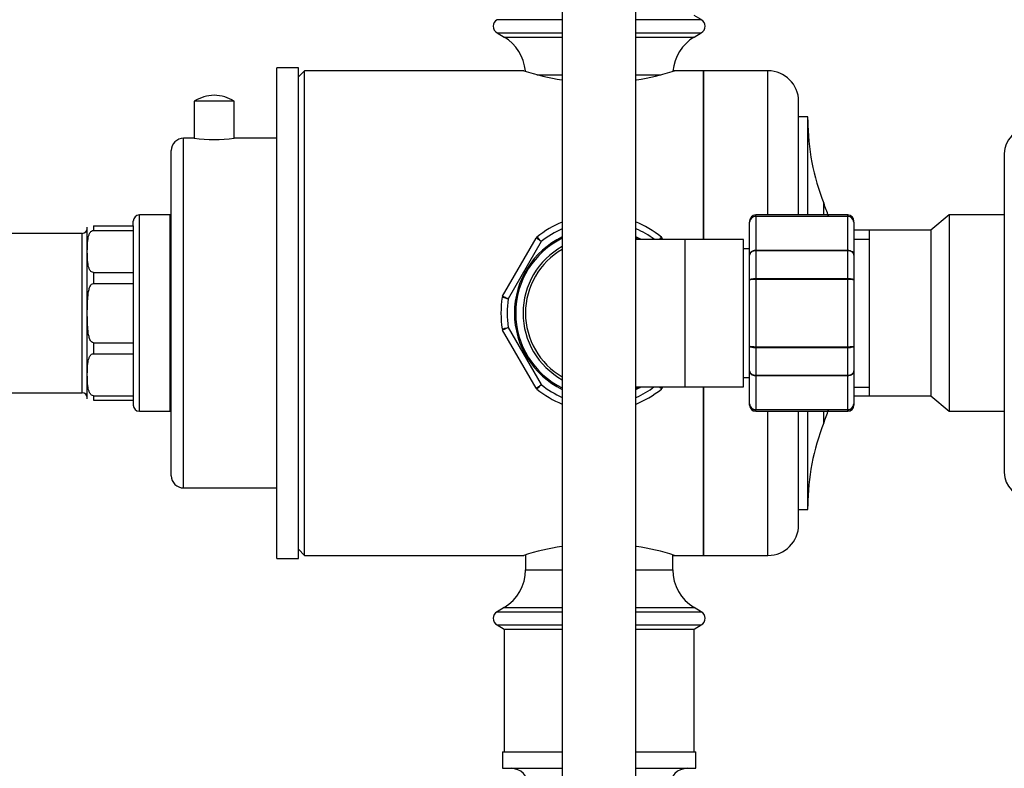
# Model space of a CAD drawing. Units: millimetres. Extents: x -531 to 2552, y 0 to 3163.
# Drawn here: x 431 to 591, y 897 to 1020 of the extents above; entities that cross this region are included whole.
import ezdxf
from ezdxf import colors
from ezdxf.entities.mleader import LeaderData, LeaderLine
from ezdxf.math import Vec2, Vec3

# ---------------------------------------------------------------- set-up
doc = ezdxf.new("R2010")
doc.units = ezdxf.units.MM
doc.layers.add('DV5_Défaut', color=7, linetype='Continuous')
doc.layers.add('Défaut', color=7, linetype='Continuous')

# ---------------------------------------------------------------- blocks, each defined once
blk = doc.blocks.new('_DOT')
at = {"color": 0}
blk.add_line((0, 0), (-1, 0), dxfattribs=at)
at = {"color": 0, "const_width": 0.333}
blk.add_lwpolyline([(-0.1665, 0, 1), (0.1665, 0, 1)], format="xyb", close=True, dxfattribs=at)
blk = doc.blocks.new('SE4')
at = {"layer": 'DV5_Défaut', "color": 7, "linetype": 'Continuous'}
for p, q in [((519.35, 1033.02), (519.35, 750.68)), ((531.35, 750.68), (531.35, 1033.02)), ((541.99, 1019.51), (540.85, 1020.18)), ((508.71, 1019.51), (519.35, 1019.51)), ((531.35, 1019.51), (541.99, 1019.51)), ((508.71, 1017.36), (519.35, 1017.36)), ((508.71, 1017.36), (509.85, 1016.68)), ((531.35, 1017.36), (541.99, 1017.36)), ((540.85, 1016.68), (541.99, 1017.36)), ((509.85, 1016.68), (519.35, 1016.68)), ((531.35, 1016.68), (540.85, 1016.68)), ((472.85, 931.68), (472.85, 1011.68)), ((476.35, 1011.68), (472.85, 1011.68)), ((476.35, 931.68), (476.35, 1011.68)), ((477.35, 1011.18), (476.35, 1010.18)), ((477.35, 932.18), (477.35, 1011.18)), ((513.1, 1011.18), (477.35, 1011.18)), ((515.21, 1010.53), (519.35, 1010.53)), ((531.35, 1010.53), (535.45, 1010.53)), ((542.35, 1011.18), (537.44, 1011.18)), ((542.35, 1011.18), (542.35, 983.68)), ((542.35, 983.68), (542.35, 1011.18)), ((552.85, 1011.18), (542.35, 1011.18)), ((552.85, 987.68), (552.85, 1011.18)), ((472.85, 1008.11), (472.79, 1008.11)), ((465.9, 1006.2), (459.4, 1006.2)), ((459.4, 1006.2), (459.4, 1000.18)), ((465.9, 1000.18), (465.9, 1006.2)), ((472.85, 1006.75), (472.79, 1006.75)), ((472.85, 1006.58), (472.79, 1006.58)), ((557.85, 987.68), (557.85, 1006.18)), ((472.79, 1005.43), (472.85, 1005.43)), ((472.85, 1005.28), (472.79, 1005.28)), ((472.79, 1004.13), (472.85, 1004.13)), ((472.85, 1002.96), (472.79, 1002.96)), ((559.35, 1003.68), (557.85, 1003.68)), ((559.35, 987.68), (559.35, 1003.68)), ((457.65, 943.18), (457.65, 1000.18)), ((459.4, 1000.18), (457.65, 1000.18)), ((472.85, 1000.18), (465.9, 1000.18)), ((472.79, 1000.74), (472.85, 1000.74)), ((472.85, 1000.11), (472.79, 1000.11)), ((472.79, 999.92), (472.85, 999.92)), ((455.65, 945.18), (455.65, 998.18)), ((591.35, 997.68), (591.35, 945.68)), ((561.94, 987.68), (561.94, 989.59)), ((449.45, 985.88), (449.45, 986.68)), ((450.45, 955.68), (450.45, 987.68)), ((455.45, 987.68), (450.45, 987.68)), ((455.45, 955.68), (455.45, 987.68)), ((549.85, 986.68), (549.85, 986.5)), ((549.85, 981.11), (549.85, 986.5)), ((550.85, 987.47), (550.85, 987.68)), ((565.85, 987.68), (550.85, 987.68)), ((550.85, 987.47), (565.85, 987.47)), ((550.85, 987.47), (550.85, 987.41)), ((550.85, 987.41), (550.85, 981.93)), ((565.85, 987.41), (550.85, 987.41)), ((565.85, 987.47), (565.85, 987.68)), ((565.85, 987.47), (565.85, 987.41)), ((565.85, 981.93), (565.85, 987.41)), ((566.85, 986.5), (566.85, 986.68)), ((566.85, 986.5), (566.85, 981.11)), ((582.35, 987.68), (579.36, 985.19)), ((582.35, 987.68), (582.35, 955.68)), ((591.35, 987.68), (582.35, 987.68)), ((441.95, 957.68), (441.95, 985.68)), ((442.95, 985.88), (442.95, 985.14)), ((442.95, 985.88), (449.45, 985.88)), ((442.95, 985.14), (449.45, 985.14)), ((449.45, 985.88), (449.45, 985.14)), ((449.45, 985.14), (449.45, 978.3)), ((569.35, 985.18), (566.85, 985.18)), ((569.35, 985.19), (569.35, 958.17)), ((579.36, 985.19), (569.35, 985.19)), ((579.36, 985.19), (579.36, 958.17)), ((441.15, 984.68), (421.45, 984.68)), ((441.15, 958.68), (441.15, 984.68)), ((472.79, 984.01), (472.85, 984.01)), ((509.62, 974.44), (515.1, 983.92)), ((515.92, 983.34), (510.54, 974.02)), ((539.35, 983.68), (531.25, 983.68)), ((535.6, 983.92), (535.74, 983.68)), ((539.35, 959.68), (539.35, 983.68)), ((548.85, 983.68), (539.35, 983.68)), ((548.85, 959.68), (548.85, 983.68)), ((566.85, 983.74), (569.35, 983.74)), ((455.65, 982.93), (455.45, 982.93)), ((549.85, 982.18), (548.85, 982.18)), ((550.85, 981.93), (565.85, 981.93)), ((550.85, 981.82), (550.85, 981.93)), ((550.85, 981.82), (550.85, 977.33)), ((565.85, 981.82), (550.85, 981.82)), ((565.85, 981.82), (565.85, 981.93)), ((565.85, 977.33), (565.85, 981.82)), ((549.85, 977.07), (549.85, 981.11)), ((566.85, 981.11), (566.85, 977.07)), ((472.79, 979.97), (472.85, 979.97)), ((442.95, 978.3), (442.95, 976.51)), ((442.95, 978.3), (449.45, 978.3)), ((449.45, 978.3), (449.45, 976.51)), ((549.85, 966.3), (549.85, 977.07)), ((550.85, 977.33), (565.85, 977.33)), ((550.85, 977.16), (550.85, 977.33)), ((550.85, 977.16), (550.85, 966.2)), ((565.85, 977.16), (550.85, 977.16)), ((565.85, 977.16), (565.85, 977.33)), ((565.85, 966.2), (565.85, 977.16)), ((566.85, 977.07), (566.85, 966.3)), ((442.95, 976.51), (449.45, 976.51)), ((449.45, 976.51), (449.45, 966.85)), ((515.1, 959.44), (509.62, 968.92)), ((510.54, 969.34), (515.92, 960.02)), ((442.95, 966.85), (442.95, 965.06)), ((442.95, 966.85), (449.45, 966.85)), ((449.45, 966.85), (449.45, 965.06)), ((549.85, 962.25), (549.85, 966.3)), ((550.85, 966.2), (565.85, 966.2)), ((550.85, 966.03), (550.85, 966.2)), ((550.85, 966.03), (550.85, 961.55)), ((565.85, 966.03), (550.85, 966.03)), ((565.85, 966.03), (565.85, 966.2)), ((565.85, 961.55), (565.85, 966.03)), ((566.85, 966.3), (566.85, 962.25)), ((442.95, 965.06), (449.45, 965.06)), ((449.45, 965.06), (449.45, 958.22)), ((472.79, 961.86), (472.85, 961.86)), ((548.85, 961.18), (549.85, 961.18)), ((549.85, 956.86), (549.85, 962.25)), ((550.85, 961.55), (565.85, 961.55)), ((550.85, 961.43), (550.85, 961.55)), ((550.85, 961.43), (550.85, 955.95)), ((565.85, 961.43), (550.85, 961.43)), ((565.85, 961.43), (565.85, 961.55)), ((565.85, 955.95), (565.85, 961.43)), ((566.85, 962.25), (566.85, 956.86)), ((455.45, 960.43), (455.65, 960.43)), ((531.35, 959.68), (539.35, 959.68)), ((535.74, 959.68), (535.6, 959.44)), ((539.35, 959.68), (548.85, 959.68)), ((542.35, 959.68), (542.35, 932.18)), ((542.35, 932.18), (542.35, 959.68)), ((566.85, 959.62), (569.35, 959.62)), ((421.45, 958.68), (441.15, 958.68)), ((442.95, 958.22), (442.95, 957.48)), ((442.95, 958.22), (449.45, 958.22)), ((449.45, 958.22), (449.45, 957.48)), ((472.79, 958.47), (472.85, 958.47)), ((566.85, 958.18), (569.35, 958.18)), ((569.35, 958.17), (579.36, 958.17)), ((579.36, 958.17), (582.35, 955.68)), ((442.95, 957.48), (449.45, 957.48)), ((449.45, 957.48), (449.45, 956.68)), ((549.85, 956.68), (549.85, 956.86)), ((566.85, 956.86), (566.85, 956.68)), ((450.45, 955.68), (455.45, 955.68)), ((550.85, 955.95), (565.85, 955.95)), ((550.85, 955.89), (550.85, 955.95)), ((550.85, 955.68), (550.85, 955.89)), ((565.85, 955.89), (550.85, 955.89)), ((550.85, 955.68), (565.85, 955.68)), ((552.85, 932.18), (552.85, 955.68)), ((557.85, 937.18), (557.85, 955.68)), ((559.35, 939.68), (559.35, 955.68)), ((561.94, 953.77), (561.94, 955.68)), ((565.85, 955.89), (565.85, 955.95)), ((565.85, 955.68), (565.85, 955.89)), ((582.35, 955.68), (591.35, 955.68)), ((457.65, 943.18), (472.85, 943.18)), ((557.85, 939.68), (559.35, 939.68)), ((472.85, 938.17), (472.79, 938.17)), ((472.79, 935.62), (472.85, 935.62)), ((476.35, 933.18), (477.35, 932.18)), ((477.35, 932.18), (513.1, 932.18)), ((513.35, 932.26), (513.35, 929.83)), ((537.35, 929.83), (537.35, 932.26)), ((537.44, 932.18), (542.35, 932.18)), ((542.35, 932.18), (552.85, 932.18)), ((472.85, 931.68), (476.35, 931.68)), ((513.35, 929.83), (519.35, 929.83)), ((531.35, 929.83), (537.35, 929.83)), ((509.85, 923.68), (508.71, 923.01)), ((508.71, 923.01), (519.35, 923.01)), ((509.85, 923.68), (519.35, 923.68)), ((531.35, 923.68), (540.85, 923.68)), ((531.35, 923.01), (541.99, 923.01)), ((541.99, 923.01), (540.85, 923.68)), ((508.71, 920.86), (519.35, 920.86)), ((508.71, 920.86), (509.85, 920.18)), ((531.35, 920.86), (541.99, 920.86)), ((540.85, 920.18), (541.99, 920.86)), ((509.85, 920.18), (519.35, 920.18)), ((509.85, 920.18), (509.85, 900.18)), ((531.35, 920.18), (540.85, 920.18)), ((540.85, 900.18), (540.85, 920.18)), ((509.6, 900.18), (519.35, 900.18)), ((509.6, 900.18), (509.6, 897.48)), ((531.35, 900.18), (541.1, 900.18)), ((541.1, 897.48), (541.1, 900.18)), ((509.6, 897.48), (519.35, 897.48)), ((531.35, 897.48), (541.1, 897.48))]:
    blk.add_line(p, q, dxfattribs=at)
for centre, radius, start, end in [((509.35, 1018.43), 1.25, 120.677, 239.323), ((541.35, 1018.43), 1.25, 300.677, 59.323), ((506.21, 1010.53), 7.15, 5.0841, 59.323), ((544.5, 1010.53), 7.15, 120.677, 175.1132), ((525.35, 1048.72), 39.49, 251.9273, 261.1782), ((525.35, 1048.72), 39.49, 278.8636, 288.0727), ((552.85, 1006.18), 5, 0, 90), ((462.65, 1001.3), 5.88, 90, 123.5558), ((462.65, 1001.3), 5.88, 56.4442, 90), ((596.26, 1003.16), 36.91, 180, 201.5803), ((595.35, 997.68), 4, 90, 180), ((457.65, 998.18), 2, 90, 180), ((462.65, 1028.5), 28.51, 263.4536, 276.5464), ((516.66, 971.68), 48.69, 18.9226, 21.5803), ((450.45, 986.68), 1, 90, 180), ((525.35, 971.68), 16, 112.0243, 129.3065), ((525.35, 971.68), 16, 50.6935, 68.3615), ((550.85, 986.68), 1, 90, 180), ((550.84, 986.48), 0.986, 89.1951, 179.2051), ((550.81, 986.45), 0.959, 87.4794, 177.2537), ((565.85, 986.68), 1, 0, 90), ((565.87, 986.48), 0.986, 0.7949, 90.8049), ((565.89, 986.45), 0.959, 2.7463, 92.5206), ((441.15, 985.48), 0.8, 270, 0), ((525.35, 971.68), 15, 113.5782, 128.9605), ((525.35, 971.68), 15, 53.1301, 66.4218), ((525.35, 971.68), 13.8, 115.7715, 244.2285), ((525.35, 971.68), 13.6, 116.179, 243.821), ((515.53, 983.67), 0.5, 129.3065, 150), ((418.85, 888.73), 135.55, 44.2676, 44.6921), ((525.35, 971.68), 13.6, 61.9275, 64.2895), ((525.35, 971.68), 13.8, 60.4082, 64.2285), ((631.85, 888.73), 135.55, 135.3079, 135.5317), ((535.17, 983.67), 0.5, 30, 50.6935), ((525.35, 971.68), 12.4, 118.9385, 241.0615), ((525.35, 971.68), 12, 120, 240), ((525.35, 971.68), 16, 170.6935, 189.3065), ((510.06, 974.19), 0.5, 150, 170.6935), ((543.94, 1105.39), 135.55, 255.3079, 255.7324), ((525.35, 971.68), 15, 171.0395, 188.9605), ((510.06, 969.17), 0.5, 189.3065, 210), ((781.67, 379.74), 648.96, 114.6958, 114.78446), ((515.53, 959.69), 0.5, 210, 230.6935), ((525.35, 971.68), 16, 230.6935, 247.9757), ((525.35, 971.68), 15, 231.0395, 246.4218), ((525.35, 971.68), 16, 291.6385, 309.3065), ((525.35, 971.68), 15, 293.5782, 306.8699), ((525.35, 971.68), 13.8, 295.7715, 299.5918), ((525.35, 971.68), 13.6, 296.179, 298.0725), ((535.17, 959.69), 0.5, 309.3065, 330), ((441.15, 957.88), 0.8, 0, 90), ((450.45, 956.68), 1, 180, 270), ((550.81, 956.91), 0.959, 182.7463, 272.5206), ((550.84, 956.88), 0.986, 180.7949, 270.8049), ((550.85, 956.68), 1, 180, 270), ((565.89, 956.91), 0.959, 267.4794, 357.2537), ((565.87, 956.88), 0.986, 269.1951, 359.2051), ((565.85, 956.68), 1, 270, 0), ((516.66, 971.68), 48.69, 338.4197, 341.0774), ((596.26, 940.2), 36.91, 158.4197, 180), ((457.65, 945.18), 2, 180, 270), ((595.35, 945.68), 4, 180, 270), ((552.85, 937.18), 5, 270, 0), ((525.35, 894.64), 39.49, 98.8218, 108.0727), ((525.35, 894.64), 39.49, 71.9273, 81.1364), ((506.21, 929.83), 7.15, 300.677, 0), ((544.5, 929.83), 7.15, 180, 239.323), ((509.35, 921.93), 1.25, 120.677, 239.323), ((541.35, 921.93), 1.25, 300.677, 59.323), ((511, 894.63), 2.85, 0, 90), ((539.71, 894.63), 2.85, 90, 180)]:
    blk.add_arc(centre, radius, start, end, dxfattribs=at)
for points, knots in [([(442.95, 978.3), (442.73, 978.3), (442.57, 978.45), (442.37, 978.72), (442.3, 978.86), (442.14, 979.31), (442.09, 979.61), (441.98, 980.51), (441.97, 981.12), (441.97, 982.33), (441.98, 982.94), (442.09, 983.84), (442.14, 984.15), (442.3, 984.59), (442.37, 984.73), (442.58, 985), (442.73, 985.14), (442.95, 985.14)], [0, 0, 0, 0, 0.0625, 0.0625, 0.125, 0.125, 0.25, 0.25, 0.5, 0.5, 0.75, 0.75, 0.875, 0.875, 0.9375, 0.9375, 1, 1, 1, 1]), ([(515.92, 983.34), (515.81, 983.42), (515.7, 983.5), (515.51, 983.64), (515.42, 983.7), (515.27, 983.81), (515.2, 983.85), (515.12, 983.91), (515.1, 983.92), (515.1, 983.92)], [0, 0, 0, 0, 0.25, 0.25, 0.5, 0.5, 0.75, 0.75, 1, 1, 1, 1]), ([(535.6, 983.92), (535.6, 983.92), (535.58, 983.91), (535.5, 983.85), (535.44, 983.81), (535.33, 983.73), (535.3, 983.71), (535.26, 983.68)], [0, 0, 0, 0, 0.415254, 0.415254, 0.830509, 0.830509, 1, 1, 1, 1]), ([(549.85, 981.11), (549.85, 981.22), (549.88, 981.33), (549.98, 981.52), (550.05, 981.62), (550.24, 981.77), (550.35, 981.83), (550.59, 981.91), (550.72, 981.93), (550.85, 981.93)], [0, 0, 0, 0, 0.25, 0.25, 0.5, 0.5, 0.75, 0.75, 1, 1, 1, 1]), ([(550.85, 981.82), (550.72, 981.82), (550.59, 981.8), (550.35, 981.73), (550.24, 981.67), (550.05, 981.54), (549.98, 981.47), (549.88, 981.3), (549.85, 981.2), (549.85, 981.11)], [0, 0, 0, 0, 0.25, 0.25, 0.5, 0.5, 0.75, 0.75, 1, 1, 1, 1]), ([(565.85, 981.93), (565.98, 981.93), (566.11, 981.91), (566.36, 981.83), (566.47, 981.77), (566.65, 981.62), (566.73, 981.52), (566.83, 981.33), (566.85, 981.22), (566.85, 981.11)], [0, 0, 0, 0, 0.25, 0.25, 0.5, 0.5, 0.75, 0.75, 1, 1, 1, 1]), ([(566.85, 981.11), (566.85, 981.2), (566.83, 981.3), (566.73, 981.47), (566.65, 981.54), (566.47, 981.67), (566.36, 981.73), (566.11, 981.8), (565.98, 981.82), (565.85, 981.82)], [0, 0, 0, 0, 0.25, 0.25, 0.5, 0.5, 0.75, 0.75, 1, 1, 1, 1]), ([(549.85, 977.07), (549.85, 977.1), (549.88, 977.14), (549.98, 977.2), (550.05, 977.23), (550.24, 977.28), (550.35, 977.3), (550.59, 977.33), (550.72, 977.33), (550.85, 977.33)], [0, 0, 0, 0, 0.25, 0.25, 0.5, 0.5, 0.75, 0.75, 1, 1, 1, 1]), ([(550.85, 977.16), (550.72, 977.16), (550.59, 977.16), (550.35, 977.15), (550.24, 977.14), (550.05, 977.12), (549.98, 977.11), (549.88, 977.09), (549.85, 977.08), (549.85, 977.07)], [0, 0, 0, 0, 0.25, 0.25, 0.5, 0.5, 0.75, 0.75, 1, 1, 1, 1]), ([(565.85, 977.33), (565.98, 977.33), (566.11, 977.33), (566.36, 977.3), (566.47, 977.28), (566.65, 977.23), (566.73, 977.2), (566.83, 977.14), (566.85, 977.1), (566.85, 977.07)], [0, 0, 0, 0, 0.25, 0.25, 0.5, 0.5, 0.75, 0.75, 1, 1, 1, 1]), ([(566.85, 977.07), (566.85, 977.08), (566.83, 977.09), (566.73, 977.11), (566.65, 977.12), (566.47, 977.14), (566.36, 977.15), (566.11, 977.16), (565.98, 977.16), (565.85, 977.16)], [0, 0, 0, 0, 0.25, 0.25, 0.5, 0.5, 0.75, 0.75, 1, 1, 1, 1]), ([(442.95, 966.85), (442.73, 966.85), (442.58, 967.05), (442.37, 967.43), (442.3, 967.64), (442.14, 968.26), (442.09, 968.69), (441.98, 969.97), (441.97, 970.83), (441.97, 972.54), (441.98, 973.4), (442.09, 974.68), (442.14, 975.11), (442.3, 975.73), (442.37, 975.94), (442.58, 976.31), (442.74, 976.51), (442.95, 976.51)], [0, 0, 0, 0, 0.0625, 0.0625, 0.125, 0.125, 0.25, 0.25, 0.5, 0.5, 0.75, 0.75, 0.875, 0.875, 0.9375, 0.9375, 1, 1, 1, 1]), ([(509.62, 974.44), (509.62, 974.44), (509.65, 974.43), (509.74, 974.38), (509.81, 974.35), (509.97, 974.28), (510.08, 974.23), (510.3, 974.13), (510.42, 974.07), (510.54, 974.02)], [0, 0, 0, 0, 0.25, 0.25, 0.5, 0.5, 0.75, 0.75, 1, 1, 1, 1]), ([(509.56, 969.09), (509.56, 969.09), (509.59, 969.1), (509.69, 969.13), (509.76, 969.14), (509.94, 969.19), (510.05, 969.22), (510.28, 969.28), (510.41, 969.31), (510.54, 969.34)], [0, 0, 0, 0, 0.25, 0.25, 0.5, 0.5, 0.75, 0.75, 1, 1, 1, 1]), ([(549.85, 966.3), (549.85, 966.28), (549.88, 966.27), (549.98, 966.25), (550.05, 966.24), (550.24, 966.22), (550.35, 966.22), (550.59, 966.21), (550.72, 966.2), (550.85, 966.2)], [0, 0, 0, 0, 0.25, 0.25, 0.5, 0.5, 0.75, 0.75, 1, 1, 1, 1]), ([(550.85, 966.03), (550.72, 966.03), (550.59, 966.03), (550.35, 966.06), (550.24, 966.08), (550.05, 966.13), (549.98, 966.16), (549.88, 966.22), (549.85, 966.26), (549.85, 966.3)], [0, 0, 0, 0, 0.25, 0.25, 0.5, 0.5, 0.75, 0.75, 1, 1, 1, 1]), ([(565.85, 966.2), (565.98, 966.2), (566.11, 966.21), (566.36, 966.22), (566.47, 966.22), (566.65, 966.24), (566.73, 966.25), (566.83, 966.27), (566.85, 966.28), (566.85, 966.3)], [0, 0, 0, 0, 0.25, 0.25, 0.5, 0.5, 0.75, 0.75, 1, 1, 1, 1]), ([(566.85, 966.3), (566.85, 966.26), (566.83, 966.22), (566.73, 966.16), (566.65, 966.13), (566.47, 966.08), (566.36, 966.06), (566.11, 966.03), (565.98, 966.03), (565.85, 966.03)], [0, 0, 0, 0, 0.25, 0.25, 0.5, 0.5, 0.75, 0.75, 1, 1, 1, 1]), ([(442.95, 958.22), (442.73, 958.22), (442.57, 958.37), (442.37, 958.64), (442.3, 958.78), (442.14, 959.23), (442.09, 959.53), (441.98, 960.43), (441.97, 961.04), (441.97, 962.25), (441.98, 962.86), (442.09, 963.76), (442.14, 964.07), (442.3, 964.5), (442.37, 964.65), (442.58, 964.91), (442.73, 965.06), (442.95, 965.06)], [0, 0, 0, 0, 0.0625, 0.0625, 0.125, 0.125, 0.25, 0.25, 0.5, 0.5, 0.75, 0.75, 0.875, 0.875, 0.9375, 0.9375, 1, 1, 1, 1]), ([(549.85, 962.25), (549.85, 962.16), (549.88, 962.06), (549.98, 961.9), (550.05, 961.82), (550.24, 961.69), (550.35, 961.63), (550.59, 961.56), (550.72, 961.55), (550.85, 961.55)], [0, 0, 0, 0, 0.25, 0.25, 0.5, 0.5, 0.75, 0.75, 1, 1, 1, 1]), ([(550.85, 961.43), (550.72, 961.43), (550.59, 961.45), (550.35, 961.53), (550.24, 961.59), (550.05, 961.75), (549.98, 961.84), (549.88, 962.03), (549.85, 962.14), (549.85, 962.25)], [0, 0, 0, 0, 0.25, 0.25, 0.5, 0.5, 0.75, 0.75, 1, 1, 1, 1]), ([(565.85, 961.55), (565.98, 961.55), (566.11, 961.56), (566.36, 961.63), (566.47, 961.69), (566.65, 961.82), (566.73, 961.9), (566.83, 962.06), (566.85, 962.16), (566.85, 962.25)], [0, 0, 0, 0, 0.25, 0.25, 0.5, 0.5, 0.75, 0.75, 1, 1, 1, 1]), ([(566.85, 962.25), (566.85, 962.14), (566.83, 962.03), (566.73, 961.84), (566.65, 961.75), (566.47, 961.59), (566.36, 961.53), (566.11, 961.45), (565.98, 961.43), (565.85, 961.43)], [0, 0, 0, 0, 0.25, 0.25, 0.5, 0.5, 0.75, 0.75, 1, 1, 1, 1]), ([(515.1, 959.44), (515.1, 959.44), (515.12, 959.45), (515.2, 959.51), (515.27, 959.55), (515.42, 959.66), (515.51, 959.73), (515.7, 959.86), (515.81, 959.94), (515.92, 960.02)], [0, 0, 0, 0, 0.25, 0.25, 0.5, 0.5, 0.75, 0.75, 1, 1, 1, 1]), ([(515.92, 960.02), (515.83, 959.92), (515.74, 959.83), (515.57, 959.66), (515.49, 959.58), (515.36, 959.44), (515.31, 959.39), (515.23, 959.32), (515.22, 959.3), (515.22, 959.3)], [0, 0, 0, 0, 0.25, 0.25, 0.5, 0.5, 0.75, 0.75, 1, 1, 1, 1]), ([(535.49, 959.3), (535.49, 959.3), (535.47, 959.32), (535.4, 959.39), (535.35, 959.44), (535.23, 959.56), (535.18, 959.62), (535.12, 959.68)], [0, 0, 0, 0, 0.364321, 0.364321, 0.728641, 0.728641, 1, 1, 1, 1]), ([(535.26, 959.68), (535.3, 959.65), (535.33, 959.63), (535.44, 959.55), (535.5, 959.51), (535.58, 959.45), (535.6, 959.44), (535.6, 959.44)], [0, 0, 0, 0, 0.169491, 0.169491, 0.584746, 0.584746, 1, 1, 1, 1])]:
    blk.add_open_spline(points, degree=3, knots=knots, dxfattribs=at)

msp = doc.modelspace()

# ---------------------------------------------------------------- block references
at = {"layer": 'Défaut'}
msp.add_blockref('SE4', (0, 0), dxfattribs=at)

# ---------------------------------------------------------------- leaders
at = {"layer": 'Défaut', "color": 7, "linetype": 'Continuous'}
ml = msp.add_multileader_mtext('Standard', dxfattribs=at)
ml.set_content('{\\pxsm0.9;\\fSolid Edge ISO|b1||i0||c0|p34;\\W1.;04/10/2021\\P}', color=256)
ml.set_leader_properties()
ml.set_arrow_properties(name='DOT')
ml.build(insert=Vec2(0, 0))
ml.multileader.update_dxf_attribs({"leader_type": 0, "dogleg_length": 0, "arrow_head_size": 12})
ctx = ml.context
ctx.base_point, ctx.char_height, ctx.arrow_head_size, ctx.landing_gap_size = Vec3(1676.77, 3150.6), 12, 12, 4.2
notes = []
notes.append((ctx, [(0, (0, 0, 0), (0, 0), (1, 0), 1, [])]))
ctx.mtext.insert = Vec3(1678.77, 3156.72)
for ctx, leaders in notes:
    for number, flags, end, landing, length, lines in leaders:
        leader = LeaderData()
        leader.index, (leader.has_last_leader_line, leader.has_dogleg_vector, leader.attachment_direction) = number, flags
        leader.last_leader_point, leader.dogleg_vector, leader.dogleg_length = Vec3(end), Vec3(landing), length
        for number, points, colour, breaks in lines:
            line = LeaderLine()
            line.index, line.vertices, line.color, line.breaks = number, Vec3.list(points), colors.encode_raw_color(colour), breaks
            leader.lines.append(line)
        ctx.leaders.append(leader)

doc.saveas('drawing.dxf')
